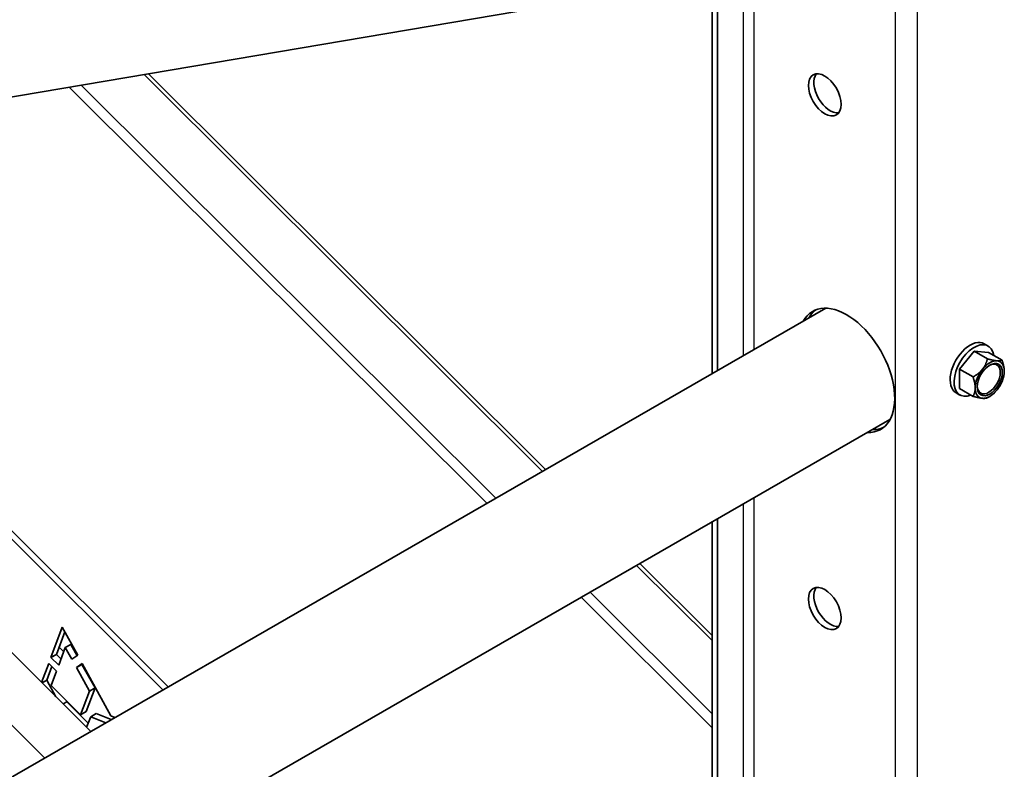
# Model space of a CAD drawing. Units: millimetres. Extents: x 26512 to 32812, y 25443 to 29898.
# Drawn here: x 28855 to 29046, y 27632 to 27778 of the extents above; entities that cross this region are included whole.
import ezdxf

# ---------------------------------------------------------------- set-up
doc = ezdxf.new("R2010")
doc.units = ezdxf.units.MM
doc.layers.add('Visible', color=7, linetype='Continuous', lineweight=35, true_color=0x22346e)
doc.layers.add('Visible Narrow', color=7, linetype='Continuous', lineweight=25, true_color=0x22346e)
doc.layers.add('ВИД', color=253, linetype='Continuous', lineweight=15)

msp = doc.modelspace()

# ---------------------------------------------------------------- linework, layer by layer
at = {"layer": 'Visible', "extrusion": (-0.707107, -0.407196, 0.578093)}
for p, q in [((28989.61, 27709.37), (28989.61, 27925.79)), ((28990.67, 27709.98), (28990.67, 27926.4)), ((28780.9, 27750.98), (28989.61, 27786.33)), ((28882.73, 27647.82), (28754.29, 27775.84)), ((28883.79, 27648.44), (28755.35, 27776.45)), ((29011.74, 27722.11), (28377.61, 27356.94)), ((29042.56, 27715.19), (29043.32, 27714.75)), ((29040.58, 27713.76), (29037.75, 27710.24)), ((29043.41, 27713.5), (29040.58, 27713.76)), ((29043.19, 27712.25), (29040.58, 27713.76)), ((29046.02, 27711.99), (29043.41, 27713.5)), ((29040.37, 27708.73), (29037.75, 27710.24)), ((29037.75, 27710.24), (29037.75, 27706.46)), ((29040.37, 27704.96), (29037.75, 27706.46)), ((29037.07, 27705.65), (29037.83, 27705.22)), ((29043.64, 27704.96), (29043.21, 27704.71)), ((29024.21, 27700.45), (28377.61, 27328.1)), ((28989.61, 27553.83), (28989.61, 27680.52)), ((28990.67, 27553.22), (28990.67, 27681.13)), ((28860.95, 27654.12), (28863.16, 27660.02)), ((28863.65, 27659.12), (28862.01, 27654.73)), ((28863.16, 27660.02), (28866.15, 27654.56)), ((28863.74, 27656.05), (28864.8, 27656.66)), ((28864.8, 27656.66), (28866.03, 27654.48)), ((28860.95, 27654.12), (28862.01, 27654.73)), ((28862.01, 27654.73), (28862.92, 27653.83)), ((28863.74, 27656.05), (28862.47, 27652.62)), ((28863.44, 27655.22), (28862.53, 27656.12)), ((28865.01, 27653.78), (28863.74, 27656.05)), ((28866.15, 27654.56), (28865.01, 27653.78)), ((28859.13, 27649.27), (28860.52, 27652.96)), ((28860.52, 27652.96), (28862.04, 27651.46)), ((28862.47, 27652.62), (28860.95, 27654.12)), ((28865.92, 27652.17), (28867.04, 27652.94)), ((28865.92, 27652.17), (28866.98, 27652.78)), ((28867.09, 27652.85), (28866.98, 27652.78)), ((28866.98, 27652.78), (28869.55, 27648.19)), ((28867.04, 27652.94), (28872.61, 27642.77)), ((28861.12, 27652.37), (28860.14, 27649.74)), ((28862.04, 27651.46), (28861.01, 27648.68)), ((28868.48, 27647.58), (28865.92, 27652.17)), ((28859.21, 27649.2), (28860.14, 27649.74)), ((28860.14, 27649.74), (28861.92, 27646.5)), ((28868.62, 27650.05), (28868.35, 27650.32)), ((28861.01, 27648.68), (28866.72, 27642.99)), ((28866.72, 27642.99), (28868.48, 27647.58)), ((28869.55, 27648.19), (28867.78, 27643.6)), ((28868.48, 27647.58), (28869.55, 27648.19)), ((28863.31, 27645.11), (28864.02, 27645.52)), ((28864.02, 27645.52), (28868.2, 27641.35)), ((28866.72, 27642.99), (28867.78, 27643.6)), ((28868.68, 27642.6), (28869.74, 27643.21)), ((28869.74, 27643.21), (28872.68, 27642.04)), ((28868.68, 27642.6), (28867.89, 27640.54)), ((28871.62, 27641.43), (28868.68, 27642.6)), ((28872.61, 27642.77), (28873.39, 27642.44))]:
    msp.add_line(p, q, dxfattribs=at)
at = {"layer": 'Visible'}
for centre, major_axis, start_param, end_param in [((29011.53, 27763.63), (-2.25, 3.9), 1.570796326795087, 7.853981633974673), ((29012.59, 27764.24), (-2.25, 3.9), 0.237474, 2.904119), ((29015.77, 27710.01), (-6.61, 11.48), 2.803522, 6.621256), ((29016.83, 27710.62), (-6.61, 11.48), 0.079981, 0.338071), ((29039.81, 27710.42), (2.74, 4.77), 0, 3.141593), ((29040.58, 27709.98), (2.74, 4.77), -0.625372, 3.766964), ((29043.63, 27708.22), (2, 3.47), 1.307063, 2.354261), ((29043.63, 27708.22), (1.72, 2.98), -1.570796, 4.712389), ((29043.44, 27708.33), (1.58, 2.75), 2.395828, 7.02895), ((29043.63, 27708.22), (2, 3.47), 0.259866, 1.307063), ((29043.63, 27708.22), (2, 3.47), -0.787332, 0.259866), ((29043.63, 27708.22), (2, 3.47), 4.448656, 5.495853), ((29043.63, 27708.22), (2, 3.47), 2.354261, 3.401458), ((29043.63, 27708.22), (2, 3.47), 3.401458, 4.448656), ((29016.83, 27710.62), (-6.61, 11.48), 2.803522, 3.061612), ((29011.53, 27663.67), (-2.25, 3.9), 1.570796326794601, 7.853981633974187), ((29012.59, 27664.28), (-2.25, 3.9), 0.237474, 2.904119)]:
    msp.add_ellipse(centre, major_axis=major_axis, ratio=0.578093, start_param=start_param, end_param=end_param, dxfattribs=at)
for points, weights in [([(29043.19, 27712.25), (29042.87, 27711.06), (29042.22, 27710.24)], [1.54545837841, 1.665, 1.665]), ([(29045.05, 27711.87), (29044.39, 27711.93), (29043.19, 27712.25)], [1.665, 1.665, 1.54545837841]), ([(29042.22, 27710.24), (29041.56, 27709.42), (29040.37, 27708.73)], [1.665, 1.665, 1.54545837841]), ([(29046.02, 27711.99), (29045.7, 27711.81), (29045.05, 27711.87)], [1.54545837841, 1.665, 1.665]), ([(29046.46, 27709.85), (29046.46, 27710.73), (29046.02, 27711.99)], [1.665, 1.665, 1.54545837841]), ([(29040.37, 27708.73), (29040.8, 27707.47), (29040.8, 27706.59)], [1.54545837841, 1.665, 1.665]), ([(29040.8, 27706.59), (29040.8, 27705.72), (29040.37, 27704.96)], [1.665, 1.665, 1.54545837841]), ([(29040.37, 27704.96), (29041.56, 27704.64), (29042.22, 27704.58)], [1.54545837841, 1.665, 1.665]), ([(29042.22, 27704.58), (29042.87, 27704.52), (29043.19, 27704.7)], [1.665, 1.665, 1.54545837841]), ([(29043.19, 27704.7), (29043.2, 27704.7), (29043.21, 27704.71)], [1.54545837841, 1.54638253528, 1.54729954765])]:
    msp.add_rational_spline(points, weights, degree=2, dxfattribs=at)
at = {"layer": 'Visible Narrow', "extrusion": (-0.707107, -0.407196, 0.578093)}
for p, q in [((29025.32, 27483.64), (29025.32, 27970.22)), ((29029.56, 27479.69), (29029.56, 27970.22)), ((28997.74, 27930.47), (28997.74, 27714.05)), ((28995.62, 27929.25), (28995.62, 27712.83)), ((28997.74, 27685.21), (28997.74, 27552.8)), ((28995.62, 27683.98), (28995.62, 27552.8))]:
    msp.add_line(p, q, dxfattribs=at)
at = {"layer": 'ВИД', "extrusion": (-0.707107, -0.407196, 0.578093)}
for p, q in [((28956.58, 27690.35), (28879.06, 27767.61)), ((28879.92, 27767.75), (28957.21, 27690.72)), ((28864.51, 27765.14), (28945.79, 27684.14)), ((28866.84, 27765.54), (28947.52, 27685.13)), ((28868.7, 27639.74), (28824.02, 27684.28)), ((28859.72, 27634.57), (28818.75, 27675.41)), ((28989.61, 27657.43), (28974.92, 27672.06)), ((28975.56, 27672.43), (28989.61, 27658.43)), ((28965.86, 27666.85), (28989.61, 27643.18)), ((28964.14, 27665.85), (28989.61, 27640.46))]:
    msp.add_line(p, q, dxfattribs=at)

doc.saveas('drawing.dxf')
